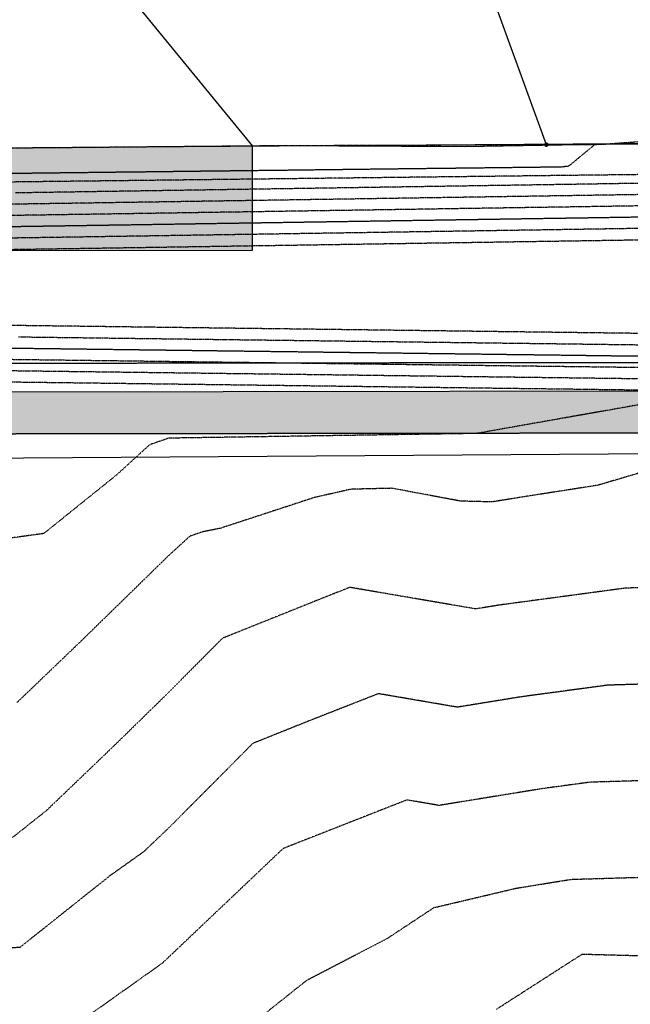
# Model space of a CAD drawing. Units: feet. Extents: x 3247972 to 3253996, y 1400884 to 1410814.
# Drawn here: x 3249035 to 3249251, y 1408186 to 1408535 of the extents above; entities that cross this region are included whole.
import ezdxf

# ---------------------------------------------------------------- set-up
doc = ezdxf.new("R2010")
doc.units = ezdxf.units.FT
doc.header["$MEASUREMENT"] = 0
for name, pattern in [('DOT', [0.125, 0, -0.125]), ('HIDDEN', [0.205, 0.125, -0.08]), ('HIDDEN2', [0.1025, 0.0625, -0.04])]:
    doc.linetypes.add(name, pattern=pattern)
for name, color, linetype in [('C-DRNG-FPLN-MTRX', 140, 'DBPS'), ('V-BNDY-EASE', 132, 'HIDDEN'), ('V-BNDY-LOTS-ADJT', 61, 'Continuous'), ('V-BNDY-PROP', 146, 'Continuous'), ('V-BNDY-TRCT', 122, 'Continuous'), ('V-LINE-RIPN-RPRP', 141, 'Continuous'), ('V-LINE-ROAD-EDGE-GRVL', 41, 'Continuous'), ('V-LINE-SITE-FENC', 47, 'FENCE'), ('V-MTRL-GRVL', 150, 'Continuous'), ('V-MTRL-RRAP', 150, 'Continuous'), ('V-NODE-MNMT', 12, 'Continuous'), ('V-TOPO-CONT-MAJR', 32, 'HIDDEN'), ('V-TOPO-CONT-MINR', 250, 'HIDDEN2')]:
    doc.layers.add(name, color=color, linetype=linetype)
doc.layers.add('V-LINE-TOPO-BNDY', color=250, linetype='DOT', plot=False)
doc.styles.get("Standard").update_dxf_attribs({"font": 'simplex.shx', "width": 0.73})
doc.linetypes.add('DBPS', pattern='A,0.2,-0.15,["DBPS",Standard,S=0.08,R=0,X=-0.14,Y=-0.04],-0.15,1', length=1.5)
doc.linetypes.add('FENCE', pattern='A,1,-0.063,["X",Standard,S=0.08,R=0,X=-0.03,Y=-0.04],-0.063', length=1.126)

# ---------------------------------------------------------------- blocks, each defined once
blk = doc.blocks.new('SPT5')
at = {"color": 0, "linetype": 'ByBlock', "const_width": 0.5, "flags": 128}
blk.add_lwpolyline([(-0.25, 0, 1), (0.25, 0, 1)], format="xyb", close=True, dxfattribs=at)

msp = doc.modelspace()

# ---------------------------------------------------------------- hatches: boundary and pattern name
at = {"layer": 'V-MTRL-GRVL', "linetype": 'ByBlock'}
h = msp.add_hatch(dxfattribs=at)
h.set_pattern_fill('GRAVEL', color=256, scale=5)
h.set_pattern_definition([(228.0128, (3249765.151, 1407679.44545), (-39.99999116, -45.00000671), [0.67268, -66.59544]), (184.9697, (3249764.701, 1407678.94545), (60.000005258, 4.999956535), [1.15434, -114.279625]), (132.5104, (3249763.551, 1407678.84545), (49.99995359, -55.00004337), [0.81394, -80.58016]), (267.2737, (3249761.601, 1407677.59545), (4.99998009, 100.000001475), [1.05119, -104.06779]), (292.8337, (3249761.551, 1407676.54545), (-25.00004953, 59.99998206), [1.030775, -102.046865]), (357.2737, (3249761.951, 1407675.59545), (-100.000001475, 4.99998009), [1.05119, -104.06779]), (37.6942, (3249763.001, 1407675.54545), (-65.000036728, -49.999952026), [1.390145, -137.624245]), (72.2553, (3249764.101, 1407676.39545), (35.000053814, 109.999981156), [1.31244, -129.931605]), (121.4296, (3249764.501, 1407677.64545), (-40.00004117, 64.99997518), [1.05475, -104.420365]), (175.2364, (3249763.951, 1407678.54545), (55.00000473, -4.99995766), [1.20416, -59.003815]), (222.3974, (3249762.751, 1407678.64545), (-60.000036755, -54.99996041), [1.55724, -154.166875]), (138.8141, (3249766.551, 1407677.54545), (-35.00001473, 29.99998657), [0.531505, -52.61922]), (171.4692, (3249766.151, 1407677.89545), (64.999991424, -10.00003955), [1.011185, -100.107555]), (225, (3249765.151, 1407678.0454), (-6e-16, -5.000002), [0.707105, -6.36396]), (203.1986, (3249764.801, 1407678.64545), (24.99999865, 10.00000663), [0.38079, -37.698075]), (291.8014, (3249764.451, 1407678.4954), (-4.99999955, 15.0000014), [0.538515, -26.38731]), (30.9638, (3249764.651, 1407677.99545), (14.9999901, 10.0000124), [0.874645, -28.280115]), (161.5651, (3249765.401, 1407678.4454), (10.0000022, -4.999992), [0.632455, -15.178935]), (16.3895, (3249761.551, 1407678.49545), (50.00001099, 14.99996355), [0.886, -87.714225]), (70.3462, (3249762.401, 1407678.74545), (-19.99997624, -55.00001068), [0.743305, -73.58704]), (293.1986, (3249765.401, 1407679.44545), (-10.00000663, 24.99999865), [0.761575, -37.31729]), (343.6105, (3249765.701, 1407678.74545), (-50.00001099, 14.99996355), [0.886, -87.714225]), (339.444, (3249761.551, 1407675.39545), (-25.00000922, 9.99997998), [0.8544, -41.86562]), (294.7751, (3249762.351, 1407675.09545), (-24.99996095, 55.00001711), [0.71589, -70.873215]), (66.8014, (3249765.451, 1407674.44545), (10.00000663, 24.99999865), [0.761575, -37.31729]), (17.354, (3249765.751, 1407675.14545), (-65.000010095, -19.99997251), [0.838155, -82.97712]), (69.444, (3249763.001, 1407674.44545), (-9.99997998, -25.00000922), [0.4272, -42.29282]), (101.3099, (3249765.151, 1407674.4454), (-4.9999882, 20.0000038), [0.25495, -25.240145]), (165.9638, (3249765.101, 1407674.6954), (15.0000027, -4.9999903), [1.030775, -19.58475]), (186.009, (3249764.101, 1407674.94545), (49.999998755, 4.99999659), [0.95525, -94.569615]), (303.6901, (3249764.651, 1407677.5454), (-5.0000067, 9.9999978), [0.72111, -17.306645]), (353.1572, (3249765.051, 1407676.94545), (84.999996827, -10.00003999), [1.25897, -124.637815]), (60.9454, (3249766.301, 1407676.79545), (-20.00000014, -35.00000192), [0.51478, -50.96337]), (90, (3249766.551, 1407677.2454), (-5, 5), [0.3, -4.7]), (120.2564, (3249764.001, 1407675.09545), (19.99997443, -35.00001228), [0.69462, -68.7676]), (48.0128, (3249763.651, 1407675.69545), (39.99999116, 45.00000671), [1.34536, -65.92276]), (0, (3249764.551, 1407676.6954), (5, 5), [1.3, -3.7]), (325.3048, (3249765.851, 1407676.69545), (-49.999971295, 35.00004305), [0.79057, -78.26637]), (254.0546, (3249766.501, 1407676.24545), (-4.99999945, -20.00000063), [0.72801, -35.67254]), (207.646, (3249766.301, 1407675.54545), (-94.999979036, -50.000038566), [1.185325, -117.34737]), (175.4261, (3249765.251, 1407674.99545), (-65.00000279, 4.999974006), [1.253995, -124.14537])])
h.paths.add_polyline_path([(3249667.68, 1408403.76), (3249026.31, 1408402.91), (3249026.41, 1408387.91), (3249667.7, 1408388.76)])
at = {"layer": 'V-MTRL-RRAP', "linetype": 'ByBlock'}
h = msp.add_hatch(dxfattribs=at)
h.set_pattern_fill('GRAVEL', color=256, scale=10)
h.set_pattern_definition([(228.0128, (3249863.1398, 1408433.3155), (-79.9999823, -90.0000134), [1.34536, -133.19088]), (184.9697, (3249862.2398, 1408432.3155), (120.00001052, 9.99991307), [2.30868, -228.55925]), (132.5104, (3249859.9398, 1408432.1155), (99.9999072, -110.00008674), [1.62788, -161.16032]), (267.2737, (3249856.0398, 1408429.6155), (9.99996018, 200.00000295), [2.10238, -208.13558]), (292.8337, (3249855.9398, 1408427.5155), (-50.00009905, 119.99996412), [2.06155, -204.09373]), (357.2737, (3249856.7398, 1408425.6155), (-200.00000295, 9.99996018), [2.10238, -208.13558]), (37.6942, (3249858.8398, 1408425.5155), (-130.00007346, -99.99990405), [2.78029, -275.24849]), (72.2553, (3249861.0398, 1408427.2155), (70.00010763, 219.99996231), [2.62488, -259.86321]), (121.4296, (3249861.8398, 1408429.7155), (-80.00008234, 129.99995036), [2.1095, -208.84073]), (175.2364, (3249860.7398, 1408431.5155), (110.00000946, -9.9999153), [2.40832, -118.00763]), (222.3974, (3249858.3398, 1408431.71552), (-120.00007351, -109.99992082), [3.11448, -308.33375]), (138.8141, (3249865.9398, 1408429.5155), (-70.0000295, 59.9999731), [1.06301, -105.23844]), (171.4692, (3249865.1398, 1408430.2155), (129.99998285, -20.0000791), [2.02237, -200.21511]), (225, (3249863.14, 1408430.5155), (-1e-15, -10.000003), [1.41421, -12.72792]), (203.1986, (3249862.4398, 1408431.7155), (49.9999973, 20.0000133), [0.76158, -75.39615]), (291.8014, (3249861.7398, 1408431.4155), (-9.999999, 30.0000027), [1.07703, -52.77462]), (30.9638, (3249862.1398, 1408430.4155), (29.9999802, 20.0000248), [1.74929, -56.56023]), (161.5651, (3249863.6398, 1408431.3155), (20.000004, -9.999984), [1.26491, -30.35787]), (16.3895, (3249855.9398, 1408431.4155), (100.00002198, 29.9999271), [1.772, -175.42845]), (70.3462, (3249857.6398, 1408431.9155), (-39.99995247, -110.00002136), [1.48661, -147.17408]), (293.1986, (3249863.6398, 1408433.3155), (-20.0000133, 49.9999973), [1.52315, -74.63458]), (343.6105, (3249864.2398, 1408431.9155), (-100.00002198, 29.9999271), [1.772, -175.42845]), (339.444, (3249855.9398, 1408425.2155), (-50.0000184, 19.99996), [1.7088, -83.73124]), (294.7751, (3249857.5398, 1408424.6155), (-49.9999219, 110.0000342), [1.43178, -141.74643]), (66.8014, (3249863.7398, 1408423.3155), (20.0000133, 49.9999973), [1.52315, -74.63458]), (17.354, (3249864.3398, 1408424.7155), (-130.0000202, -39.99994502), [1.67631, -165.95424]), (69.444, (3249858.8398, 1408423.3155), (-19.99996, -50.0000184), [0.8544, -84.58564]), (101.3099, (3249863.1398, 1408423.3155), (-9.9999763, 40.0000075), [0.5099, -50.48029]), (165.9638, (3249863.0398, 1408423.8155), (30.0000055, -9.9999806), [2.06155, -39.1695]), (186.009, (3249861.0398, 1408424.3155), (99.9999975, 9.99999317), [1.9105, -189.13923]), (303.6901, (3249862.1398, 1408429.5155), (-10.000013, 19.9999956), [1.44222, -34.61329]), (353.1572, (3249862.9398, 1408428.3155), (169.99999365, -20.00007998), [2.51794, -249.27563]), (60.9454, (3249865.4398, 1408428.0155), (-40.0000003, -70.00000385), [1.02956, -101.92674]), (90, (3249865.94, 1408428.916), (-10, 10), [0.6, -9.4]), (120.2564, (3249860.8398, 1408424.6155), (39.99994887, -70.00002456), [1.38924, -137.5352]), (48.0128, (3249860.1398, 1408425.8155), (79.9999823, 90.0000134), [2.69072, -131.84552]), (0, (3249861.94, 1408427.816), (10, 10), [2.6, -7.4]), (325.3048, (3249864.5398, 1408427.8155), (-99.9999426, 70.0000861), [1.58114, -156.53274]), (254.0546, (3249865.8398, 1408426.9155), (-9.9999989, -40.0000013), [1.45602, -71.34508]), (207.646, (3249865.4398, 1408425.5155), (-189.99995807, -100.00007713), [2.37065, -234.69474]), (175.4261, (3249863.3398, 1408424.4155), (-130.00000558, 9.99994801), [2.50799, -248.29074])])
h.paths.add_polyline_path([(3248779.25, 1408487.34), (3249116.92, 1408490.13), (3249116.97, 1408453), (3248890.2, 1408452.7), (3248784.54, 1408457.67)])

# ---------------------------------------------------------------- linework, layer by layer
at = {"layer": 'C-DRNG-FPLN-MTRX', "flags": 128}
msp.add_lwpolyline([(3248503.79, 1410813.69), (3248500.69, 1410802.64), (3248514.4, 1410749.62), (3248521.48, 1410757.13), (3248523.25, 1410777.46), (3248547.57, 1410783.2), (3248572.34, 1410767.29), (3248575.43, 1410755.36), (3248565.26, 1410745.2), (3248562.14, 1410713.48), (3248534.27, 1410658.24), (3248543.12, 1410628.63), (3248541.32, 1410487.42), (3248472.33, 1410391.52), (3248380.28, 1410297.59), (3248355.52, 1410259.15), (3248336.94, 1410222.47), (3248313.06, 1410164.14), (3248303.33, 1410119.07), (3248277.25, 1410060.41), (3248281.23, 1410017.99), (3248283.88, 1409965.85), (3248306.03, 1409916.98), (3248310.01, 1409894.44), (3248335.66, 1409799.43), (3248328.14, 1409764.96), (3248326.81, 1409739.77), (3248342.29, 1409676.34), (3248364.4, 1409652.48), (3248380.32, 1409617.13), (3248398.46, 1409599.89), (3248422.78, 1409561.89), (3248447.17, 1409514.01), (3248459.55, 1409502.08), (3248520.09, 1409476.32), (3248531.97, 1409478.53), (3248532.8, 1409474.39), (3248526.17, 1409453.12), (3248531.42, 1409411.69), (3248553.81, 1409390.69), (3248596.93, 1409381.3), (3248637.57, 1409379.65), (3248646.97, 1409355.62), (3248659.4, 1409371.91), (3248690.14, 1409378.37), (3248795.39, 1409323.32), (3248813.05, 1409311.32), (3248827.89, 1409311.32), (3248865.33, 1409295.08), (3248882.99, 1409278.85), (3248880.87, 1409267.55), (3248895, 1409227), (3248911.24, 1409219.94), (3248929.61, 1409181.83), (3248939.5, 1409138.06), (3248899.24, 1409075.95), (3248888.64, 1409072.42), (3248852.61, 1409073.12), (3248837.78, 1409064.65), (3248828.6, 1409042.77), (3248833.54, 1409024.42), (3248813.76, 1408997.6), (3248818.08, 1408910.44), (3248842.81, 1408873.03), (3248895.79, 1408831.38), (3248963.6, 1408813.74), (3249005.28, 1408770.68), (3249032.83, 1408724.8), (3249043.51, 1408689.12), (3249040.69, 1408675), (3249020.91, 1408660.18), (3249010.31, 1408629.12), (3249034.33, 1408591.01), (3249117.1, 1408489.92)], dxfattribs=at)
at = {"layer": 'V-BNDY-EASE'}
for points in [[(3249674.72, 1408388.63), (3249667.7, 1408388.76), (3249026.41, 1408387.91), (3248797.06, 1408386.35, -0.101834), (3248777.29, 1408390.28), (3248634.34, 1408450.57, -0.299737), (3248612.94, 1408482.58), (3248612.91, 1408486.48)], [(3249674.62, 1408413.64), (3249667.9, 1408413.76), (3249026.31, 1408412.91), (3248796.89, 1408411.35, -0.101834), (3248787, 1408413.31), (3248644.05, 1408473.6, -0.299737), (3248637.94, 1408482.75), (3248637.91, 1408486.65)]]:
    msp.add_lwpolyline(points, format="xyb", dxfattribs=at)
at = {"layer": 'V-BNDY-LOTS-ADJT'}
msp.add_lwpolyline([(3249221.19, 1408490.51), (3249112.32, 1408789.89)], dxfattribs=at)
at = {"layer": 'V-BNDY-PROP'}
msp.add_lwpolyline([(3251105.65, 1408503.47), (3248466.72, 1408485.48), (3248472.17, 1407169.37), (3248472.99, 1406964.03), (3248966.94, 1406966), (3249066.72, 1407192.87, -0.295086), (3249615.28, 1407554.27), (3249806.6, 1407555.93)], format="xyb", dxfattribs=at)
at = {"layer": 'V-BNDY-TRCT', "flags": 128}
msp.add_lwpolyline([(3249674.74, 1408383.72), (3248794.21, 1408377.71), (3248654.21, 1408436.76), (3248501.92, 1408435.72), (3248466.92, 1408435.58)], dxfattribs=at)
at = {"layer": 'V-LINE-RIPN-RPRP', "elevation": 6976, "flags": 128}
msp.add_lwpolyline([(3248779.25, 1408487.34), (3249116.92, 1408490.13), (3249116.97, 1408453), (3248890.2, 1408452.7), (3248784.54, 1408457.67)], close=True, dxfattribs=at)
at = {"layer": 'V-LINE-ROAD-EDGE-GRVL', "flags": 128}
for points in [[(3249026.31, 1408402.91), (3249667.68, 1408403.76)], [(3249667.7, 1408388.76), (3249026.41, 1408387.91)]]:
    msp.add_lwpolyline(points, dxfattribs=at)
at = {"layer": 'V-LINE-SITE-FENC', "ltscale": 0.5, "flags": 128}
msp.add_lwpolyline([(3248466.96, 1408485.6), (3248501.61, 1408485.42), (3248565.23, 1408485.77), (3248629.65, 1408486.41), (3248695.26, 1408486.88), (3248757.05, 1408487.18), (3248823.17, 1408487.66), (3248892.72, 1408488.52), (3248983.56, 1408489.01), (3249047.08, 1408489.51), (3249125.43, 1408490.21), (3249192.07, 1408489.87), (3249240.6, 1408490.64), (3249304.83, 1408490.91), (3249365.95, 1408491.4), (3249432.41, 1408492.05), (3249496.24, 1408492.6), (3249558.11, 1408493.07), (3249625.47, 1408493.48), (3249686.42, 1408494.14), (3249750.94, 1408494.5), (3249815.37, 1408494.97), (3249905.15, 1408495.33), (3249976.72, 1408496.04), (3250039.06, 1408496.23), (3250102.44, 1408496.66), (3250166.47, 1408497.51), (3250231.12, 1408497.6), (3250294.97, 1408497.95), (3250359.02, 1408498.49), (3250423.15, 1408498.91), (3250487.84, 1408499.47), (3250552.48, 1408499.77), (3250615.4, 1408500.19), (3250680.72, 1408500.57), (3250729.1, 1408501.04), (3250791.97, 1408501.23), (3250855.96, 1408501.68), (3250920.2, 1408502.17), (3250977.43, 1408502.49), (3251032.81, 1408502.9), (3251105.31, 1408503.56), (3251131.23, 1408503.66)], dxfattribs=at)
at = {"layer": 'V-LINE-TOPO-BNDY', "ltscale": 0.1}
msp.add_polyline3d([(3248983.56, 1408489.01, 6976.38), (3249047.08, 1408489.51, 6975.86), (3249125.43, 1408490.21, 6975.52), (3249221.19, 1408490.51, 6975.36), (3249240.6, 1408490.64, 6974.95), (3249325.47, 1408496.72, 6973.3), (3249380.77, 1408496.97, 6973.53), (3249380.94, 1408496.98, 6973.53), (3249431.04, 1408497.2, 6973.73), (3249431.21, 1408497.2, 6973.73), (3249485.27, 1408497.45, 6973.49), (3249485.48, 1408497.45, 6973.48), (3249538.87, 1408497.69, 6972.57), (3249538.9, 1408497.69, 6972.57), (3249539.12, 1408497.69, 6972.57), (3249591.87, 1408497.93, 6973.16), (3249592.17, 1408497.93, 6973.16), (3249650.57, 1408498.2, 6973.68), (3249650.98, 1408498.2, 6973.69), (3249654.38, 1408498.22, 6973.64), (3249704.39, 1408498.82, 6972.83)], dxfattribs=at)
at = {"layer": 'V-TOPO-CONT-MAJR'}
for points, elevation in [([(3249238.42, 1408490.63), (3249238.16, 1408490.41), (3249237.83, 1408490.14), (3249237.36, 1408489.74), (3249230.95, 1408484.44), (3249229.44, 1408483.18), (3249229.14, 1408482.93), (3249228.99, 1408482.83), (3249228.77, 1408482.84), (3249226.5, 1408482.56), (3249204.34, 1408482.3), (3249180.71, 1408482.02), (3249179.34, 1408482.01), (3249156.53, 1408481.74), (3249154.34, 1408481.71), (3249132.38, 1408481.45), (3249129.34, 1408481.41), (3249125.96, 1408481.37), (3249104.34, 1408481.12), (3249099.03, 1408481.06), (3249079.34, 1408480.82), (3249071.91, 1408480.74), (3249054.34, 1408480.53), (3249044.96, 1408480.42), (3249029.34, 1408480.23)], 6975), ([(3249254.36, 1408464.8), (3249242.44, 1408464.61), (3249229.36, 1408464.41), (3249215.9, 1408464.21), (3249204.36, 1408464.03), (3249193.16, 1408463.86), (3249179.36, 1408463.65), (3249165.16, 1408463.43), (3249154.36, 1408463.26), (3249143.88, 1408463.1), (3249129.37, 1408462.88), (3249119.24, 1408462.72), (3249104.37, 1408462.5), (3249089.05, 1408462.26), (3249079.37, 1408462.11), (3249063.68, 1408461.87), (3249054.37, 1408461.73), (3249045.32, 1408461.59), (3249029.37, 1408461.35)], 6970), ([(3249029.42, 1408418.43), (3249038.37, 1408418.31), (3249054.42, 1408418.11), (3249063.74, 1408417.99), (3249079.42, 1408417.79), (3249089.11, 1408417.67), (3249104.42, 1408417.47), (3249119.3, 1408417.28), (3249129.43, 1408417.16), (3249143.94, 1408416.97), (3249154.43, 1408416.84), (3249165.22, 1408416.7), (3249179.43, 1408416.52), (3249193.22, 1408416.35), (3249204.43, 1408416.2), (3249215.96, 1408416.06), (3249229.43, 1408415.89), (3249241.33, 1408415.73), (3249254.43, 1408415.57)], 6970), ([(3249262.05, 1408299.42), (3249242.91, 1408298.85), (3249212.24, 1408294.72), (3249189.62, 1408291.05), (3249161.65, 1408295.84), (3249136.78, 1408286.07), (3249117.15, 1408278.2), (3249087.55, 1408248.4), (3249078.42, 1408239.73), (3249066.6, 1408231.32), (3249034.63, 1408205.86), (3248997.35, 1408203.84)], 6970)]:
    msp.add_lwpolyline(points, dxfattribs=dict(at, elevation=elevation))
at = {"layer": 'V-TOPO-CONT-MINR'}
for points, elevation in [([(3249254.34, 1408479.89), (3249242.59, 1408479.75), (3249229.34, 1408479.6), (3249214.96, 1408479.43), (3249204.34, 1408479.3), (3249194.39, 1408479.18), (3249179.34, 1408479.01), (3249170.44, 1408478.9), (3249154.34, 1408478.71), (3249146.52, 1408478.62), (3249129.34, 1408478.41), (3249110.28, 1408478.19), (3249104.35, 1408478.12), (3249083.78, 1408477.88), (3249079.35, 1408477.82), (3249057.31, 1408477.56), (3249054.35, 1408477.53), (3249030.96, 1408477.25)], 6974), ([(3249254.35, 1408476.8), (3249230.1, 1408476.42), (3249229.35, 1408476.41), (3249228.57, 1408476.4), (3249204.35, 1408476.03), (3249180.82, 1408475.67), (3249179.35, 1408475.65), (3249177.83, 1408475.62), (3249154.35, 1408475.26), (3249131.54, 1408474.91), (3249129.35, 1408474.88), (3249106.9, 1408474.54), (3249104.35, 1408474.5), (3249101.72, 1408474.46), (3249079.35, 1408474.11), (3249076.35, 1408474.07), (3249054.35, 1408473.73), (3249032.98, 1408473.4)], 6973), ([(3249254.35, 1408472.8), (3249234.22, 1408472.49), (3249229.35, 1408472.41), (3249224.35, 1408472.34), (3249204.35, 1408472.03), (3249184.94, 1408471.73), (3249179.35, 1408471.65), (3249173.61, 1408471.56), (3249154.35, 1408471.26), (3249135.66, 1408470.98), (3249129.35, 1408470.88), (3249111.02, 1408470.6), (3249104.36, 1408470.5), (3249097.5, 1408470.39), (3249079.36, 1408470.11), (3249072.13, 1408470), (3249054.36, 1408469.73), (3249037.1, 1408469.47), (3249029.36, 1408469.35)], 6972), ([(3249254.36, 1408468.8), (3249238.33, 1408468.55), (3249229.36, 1408468.41), (3249220.12, 1408468.27), (3249204.36, 1408468.03), (3249189.05, 1408467.8), (3249179.36, 1408467.65), (3249169.38, 1408467.49), (3249154.36, 1408467.26), (3249139.77, 1408467.04), (3249129.36, 1408466.88), (3249115.13, 1408466.66), (3249104.36, 1408466.5), (3249093.27, 1408466.33), (3249079.36, 1408466.11), (3249067.9, 1408465.94), (3249054.36, 1408465.73), (3249041.21, 1408465.53), (3249029.36, 1408465.35)], 6971), ([(3249254.37, 1408460.8), (3249246.55, 1408460.68), (3249229.37, 1408460.41), (3249211.68, 1408460.14), (3249204.37, 1408460.03), (3249197.27, 1408459.92), (3249179.37, 1408459.65), (3249160.94, 1408459.36), (3249154.37, 1408459.26), (3249147.99, 1408459.17), (3249129.37, 1408458.88), (3249123.35, 1408458.79), (3249104.37, 1408458.5), (3249084.83, 1408458.2), (3249079.37, 1408458.11), (3249059.46, 1408457.81), (3249054.37, 1408457.73), (3249049.43, 1408457.65), (3249029.37, 1408457.35)], 6969), ([(3249029.38, 1408453.35), (3249053.54, 1408453.72), (3249054.38, 1408453.73), (3249055.23, 1408453.74), (3249079.38, 1408454.11), (3249080.6, 1408454.13), (3249104.38, 1408454.5), (3249127.46, 1408454.85), (3249129.38, 1408454.88), (3249152.1, 1408455.23), (3249154.38, 1408455.26), (3249156.71, 1408455.3), (3249179.37, 1408455.65), (3249201.38, 1408455.98), (3249204.37, 1408456.03), (3249207.45, 1408456.08), (3249229.37, 1408456.41), (3249250.66, 1408456.74), (3249254.37, 1408456.8)], 6968), ([(3249254.42, 1408423.57), (3249232.87, 1408423.84), (3249229.42, 1408423.89), (3249207.5, 1408424.16), (3249204.42, 1408424.2), (3249201.43, 1408424.24), (3249179.42, 1408424.52), (3249156.75, 1408424.81), (3249154.42, 1408424.84), (3249152.14, 1408424.87), (3249129.41, 1408425.16), (3249127.5, 1408425.18), (3249104.41, 1408425.47), (3249080.64, 1408425.77), (3249079.41, 1408425.79), (3249055.27, 1408426.1), (3249054.41, 1408426.11), (3249029.9, 1408426.42)], 6968), ([(3249034.13, 1408422.37), (3249054.42, 1408422.11), (3249059.5, 1408422.04), (3249079.42, 1408421.79), (3249084.88, 1408421.72), (3249104.42, 1408421.47), (3249123.4, 1408421.23), (3249129.42, 1408421.16), (3249148.04, 1408420.92), (3249154.42, 1408420.84), (3249160.99, 1408420.75), (3249179.42, 1408420.52), (3249197.32, 1408420.29), (3249204.42, 1408420.2), (3249211.73, 1408420.11), (3249229.42, 1408419.89), (3249237.1, 1408419.79), (3249254.42, 1408419.57)], 6969), ([(3249029.43, 1408414.43), (3249042.6, 1408414.26), (3249054.43, 1408414.11), (3249067.97, 1408413.94), (3249079.43, 1408413.79), (3249093.34, 1408413.61), (3249104.43, 1408413.47), (3249115.2, 1408413.34), (3249129.43, 1408413.16), (3249139.84, 1408413.02), (3249154.43, 1408412.84), (3249169.46, 1408412.65), (3249179.43, 1408412.52), (3249189.12, 1408412.4), (3249204.43, 1408412.2), (3249220.2, 1408412), (3249229.43, 1408411.89), (3249245.57, 1408411.68), (3249254.43, 1408411.57)], 6971), ([(3249029.43, 1408410.43), (3249046.84, 1408410.2), (3249054.43, 1408410.11), (3249072.21, 1408409.88), (3249079.44, 1408409.79), (3249097.58, 1408409.56), (3249104.44, 1408409.47), (3249111.1, 1408409.39), (3249129.44, 1408409.16), (3249135.74, 1408409.08), (3249154.44, 1408408.84), (3249173.69, 1408408.59), (3249179.44, 1408408.52), (3249185.02, 1408408.45), (3249204.44, 1408408.2), (3249224.43, 1408407.95), (3249229.44, 1408407.89), (3249249.8, 1408407.63), (3249254.44, 1408407.57)], 6972), ([(3249029.44, 1408406.43), (3249051.07, 1408406.15), (3249054.44, 1408406.11), (3249076.44, 1408405.83), (3249079.44, 1408405.79), (3249101.81, 1408405.51), (3249104.44, 1408405.47), (3249107, 1408405.44), (3249129.44, 1408405.16), (3249131.64, 1408405.13), (3249154.44, 1408404.84), (3249177.92, 1408404.54), (3249179.44, 1408404.52), (3249180.92, 1408404.5), (3249204.44, 1408404.2), (3249228.66, 1408403.9), (3249229.44, 1408403.89), (3249254.04, 1408403.57)], 6973), ([(3249254.45, 1408398.36), (3249243.1, 1408396.35), (3249229.46, 1408393.95), (3249207.8, 1408390.12), (3249204.46, 1408389.53), (3249196.38, 1408388.11), (3249182.27, 1408387.89), (3249179.46, 1408387.85), (3249160.18, 1408387.55), (3249154.46, 1408387.46), (3249146.29, 1408387.34), (3249129.46, 1408387.08), (3249114.91, 1408386.86), (3249104.47, 1408386.7), (3249087.4, 1408386.44), (3249080.58, 1408384.09), (3249068.88, 1408373.38), (3249043.12, 1408352.63), (3248998, 1408346.39)], 6973), ([(3249253.67, 1408373.96), (3249239.46, 1408369.75), (3249214.3, 1408365.83), (3249201.91, 1408363.83), (3249190.73, 1408364.12), (3249166.46, 1408368.67), (3249151.93, 1408368.32), (3249138.97, 1408365.39), (3249105.65, 1408354.47), (3249099.4, 1408353.23), (3249094.86, 1408351.67), (3249087.07, 1408344.54), (3249056.05, 1408314.24), (3249033.56, 1408292.65)], 6972), ([(3249255.15, 1408333.44), (3249249.18, 1408333.26), (3249204.48, 1408327.25), (3249196.11, 1408325.89), (3249151.53, 1408333.53), (3249145.76, 1408331.26), (3249106.4, 1408315.48), (3249087.02, 1408295.97), (3249067.95, 1408277.33), (3249044.01, 1408254.36), (3249027.82, 1408241.47)], 6971), ([(3249105.42, 1408169.66), (3249136.33, 1408194.27), (3249164.88, 1408209.11), (3249181.28, 1408219.97), (3249210.4, 1408226.85), (3249227.76, 1408229.67), (3249230.38, 1408230.03), (3249275.84, 1408231.39), (3249282.51, 1408234.78), (3249327.72, 1408232.85), (3249334.86, 1408235.4), (3249374.7, 1408255.9), (3249391.38, 1408269.28), (3249417.96, 1408295.71), (3249446.84, 1408300.51), (3249467.02, 1408306.3), (3249498.11, 1408302.34), (3249519.26, 1408304.75), (3249545.49, 1408284.3), (3249575.16, 1408286.19), (3249594.15, 1408272.79), (3249631.63, 1408273.18), (3249643.98, 1408268.06), (3249684.41, 1408274.76)], 6968), ([(3249268.95, 1408265.4), (3249236.65, 1408264.44), (3249220, 1408262.2), (3249183.14, 1408256.21), (3249171.77, 1408258.16), (3249128.28, 1408241.08), (3249127.89, 1408240.87), (3249127.55, 1408240.6), (3249085.03, 1408200.21), (3249052.96, 1408177.42)], 6969), ([(3249203.48, 1408183.97), (3249233.89, 1408203.51), (3249270.28, 1408202.53)], 6967)]:
    msp.add_lwpolyline(points, dxfattribs=dict(at, elevation=elevation))

# ---------------------------------------------------------------- block references
at = {"layer": 'V-NODE-MNMT', "xscale": 1.6, "yscale": 1.6, "zscale": 0.793664526171774}
msp.add_blockref('SPT5', (3249221.19, 1408490.51), dxfattribs=at)

doc.saveas('drawing.dxf')
